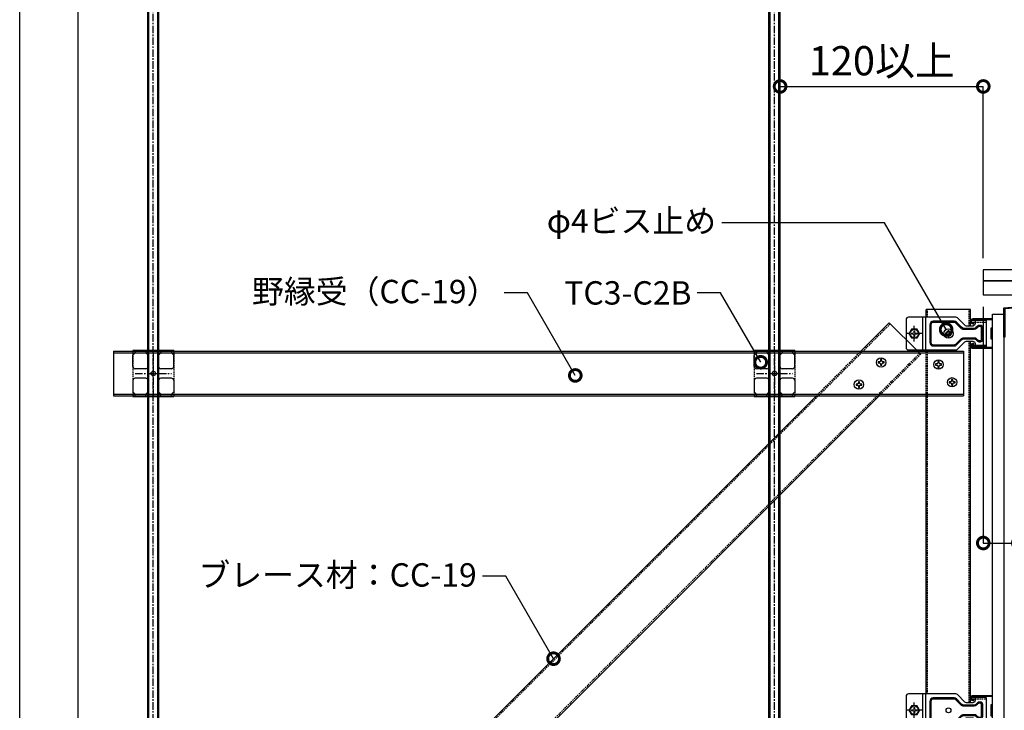
# Model space of a CAD drawing. Units: millimetres. Extents: x -32598 to -10863, y -38296 to -28605.
# Drawn here: x -12946 to -12103, y -32417 to -31826 of the extents above; entities that cross this region are included whole.
import ezdxf
from ezdxf import colors
from ezdxf.entities.mleader import LeaderData, LeaderLine
from ezdxf.math import Vec2, Vec3

# ---------------------------------------------------------------- set-up
doc = ezdxf.new("R2010")
doc.units = ezdxf.units.MM
doc.header["$LTSCALE"] = 0.2
doc.header["$PDMODE"] = 35
doc.linetypes.add('CENTER', pattern=[50.8, 31.75, -6.35, 6.35, -6.35])
doc.linetypes.add('HIDDEN', pattern=[9.525, 6.35, -3.175])
for name, color, linetype in [('0_005S', 140, 'Continuous'), ('0_005SM', 140, 'Continuous'), ('0_LGS', 2, 'Continuous'), ('0_ボード', 30, 'Continuous')]:
    doc.layers.add(name, color=color, linetype=linetype)
doc.layers.add('0_作図線', color=137, linetype='Continuous', plot=False)
doc.styles.add('MSゴシック', font='txt')
doc.dimstyles.new('縮尺１：5', dxfattribs={"dimscale": 5, "dimtxt": 4, "dimasz": 4, "dimexe": 0, "dimexo": 2, "dimgap": 1, "dimtad": 1, "dimdsep": 46, "dimtxsty": 'MSゴシック', "dimblk": 'DOTSMALL', "dimcen": 2.5, "dimclrd": 256, "dimclre": 256, "dimclrt": 7, "dimazin": 2, "dimtfac": 1, "dimtmove": 2, "dimatfit": 3, "dimldrblk": 'DOTSMALL', "dimfxl": 1, "dimlwd": -1, "dimlwe": -1, "dimarcsym": 0})

# ---------------------------------------------------------------- blocks, each defined once
blk = doc.blocks.new('_DotSmall')
at = {"color": 0, "linetype": 'ByBlock', "const_width": 0.5}
blk.add_lwpolyline([(-0.0625, 0, 1), (0.0625, 0, 1)], format="xyb", close=True, dxfattribs=at)
blk = doc.blocks.new('*D170')
at = {"layer": '0_005S', "transparency": 16777216}
for p, q in [((-12121.27, -32071.35), (-12121.27, -32273.65)), ((-12091.27, -32084.76), (-12091.27, -32273.65)), ((-12121.27, -32273.65), (-12091.27, -32273.65))]:
    blk.add_line(p, q, dxfattribs=at)
at = {"layer": 'DEFPOINTS', "color": 0, "transparency": 16777216}
for p in [(-12121.27, -32061.35), (-12091.27, -32074.76), (-12091.27, -32273.65)]:
    blk.add_point(p, dxfattribs=at)
at = {"layer": '0_005S', "transparency": 16777216, "xscale": 20, "yscale": 20, "zscale": 20, "rotation": 180}
blk.add_blockref('_DotSmall', (-12121.27, -32273.65), dxfattribs=at)
at = {"layer": '0_005S', "transparency": 16777216, "xscale": 20, "yscale": 20, "zscale": 20}
blk.add_blockref('_DotSmall', (-12091.27, -32273.65), dxfattribs=at)
at = {"layer": '0_005S', "color": 7, "transparency": 16777216, "insert": (-11972.98, -32258.24), "char_height": 25, "attachment_point": 5, "style": 'MSゴシック'}
blk.add_mtext('30以上ノミコミ', dxfattribs=at)
blk = doc.blocks.new('J-Sバー')
at = {"color": 0, "linetype": 'ByBlock'}
blk.add_lwpolyline([(9, 16), (9, 17, -1), (12, 17), (12, 0.5), (4.88, 0.5), (4.62, 1.5), (-4.62, 1.5), (-4.88, 0.5), (-12, 0.5), (-12, 17, -1), (-9, 17), (-9, 16), (-8.5, 16), (-8.5, 17, 1), (-12.5, 17), (-12.5, 0.5, 0.414214), (-12, 0), (-4.5, 0), (-4.23, 1), (4.23, 1), (4.5, 0), (12, 0, 0.414214), (12.5, 0.5), (12.5, 17, 1), (8.5, 17), (8.5, 16)], format="xyb", close=True, dxfattribs=at)
blk = doc.blocks.new('M5ボルト頭十字穴')
at = {"color": 0, "linetype": 'CENTER'}
for p, q in [((-6.62, 0), (6.62, 0)), ((0, -6.62), (0, 6.62))]:
    blk.add_line(p, q, dxfattribs=at)
at = {"color": 0, "linetype": 'ByBlock', "lineweight": 0, "extrusion": (2.16805e-16, 1, 2.22045e-16)}
for p, q in [((-2.4, -0.5), (-2.4, 0.5)), ((-2.4, 0.5), (-1.3, 0.5)), ((-0.5, 2.4), (0.5, 2.4)), ((-0.5, 1.3), (-0.5, 2.4)), ((0.5, 2.4), (0.5, 1.3)), ((1.3, 0.5), (2.4, 0.5)), ((2.4, 0.5), (2.4, -0.5)), ((-1.3, -0.5), (-2.4, -0.5)), ((-0.5, -2.4), (-0.5, -1.3)), ((0.5, -2.4), (-0.5, -2.4)), ((0.5, -1.3), (0.5, -2.4)), ((2.4, -0.5), (1.3, -0.5))]:
    blk.add_line(p, q, dxfattribs=at)
at = {"color": 0, "linetype": 'ByBlock', "lineweight": 0}
for radius in [3.8, 3.5]:
    blk.add_circle((0, 0), radius, dxfattribs=at)
for centre, start, end in [((-1.3, 1.3), 270, 0), ((1.3, 1.3), 180, 270), ((-1.3, -1.3), 0, 90), ((1.3, -1.3), 90, 180)]:
    blk.add_arc(centre, 0.8, start, end, dxfattribs=at)
for points, weights in [([(0, 4.62), (-2, 3.46), (-4, 2.31)], [1.60132686082, 1.84905298831, 1.60132686082]), ([(-4, 2.31), (-4, 0), (-4, -2.31)], [1.60132686082, 1.84905298831, 1.60132686082]), ([(4, 2.31), (2, 3.46), (0, 4.62)], [1.60132686082, 1.84905298831, 1.60132686082]), ([(4, 0), (4, 1.07), (4, 2.31)], [1.72518992456, 1.72518992456, 1.60132686082]), ([(4, -2.31), (4, -1.07), (4, 0)], [1.60132686082, 1.72518992456, 1.72518992456]), ([(-4, -2.31), (-2, -3.46), (0, -4.62)], [1.60132686082, 1.84905298831, 1.60132686082]), ([(0, -4.62), (2, -3.46), (4, -2.31)], [1.60132686082, 1.84905298831, 1.60132686082])]:
    blk.add_rational_spline(points, weights, degree=2, dxfattribs=at)
blk = doc.blocks.new('新耐震クリップS_正面_SET')
at = {"color": 0, "linetype": 'ByBlock'}
for p, q in [((14, 41.05), (-14, 41.05)), ((-14, 38.3), (14, 38.3)), ((-11.1, -13.5), (-11.1, -0.5)), ((-11.1, -0.5), (-9.9, -0.5)), ((-9.9, -0.5), (-9.9, -13.5)), ((11.1, -0.5), (9.9, -0.5)), ((9.9, -0.5), (9.9, -4)), ((11.1, -13.5), (11.1, -0.5)), ((11.1, -13.5), (-11.1, -13.5))]:
    blk.add_line(p, q, dxfattribs=at)
at = {"color": 0, "linetype": 'HIDDEN', "ltscale": 0.5}
blk.add_line((-9.9, -4), (-11.1, -4), dxfattribs=at)
at = {"color": 0, "linetype": 'HIDDEN'}
blk.add_line((9.9, -4), (9.9, -13.5), dxfattribs=at)
at = {"color": 0, "linetype": 'ByBlock'}
blk.add_lwpolyline([(11.1, -4), (8.5, -4, -0.414214), (6.5, -2), (6.5, 3.37, -0.198912), (7.09, 4.79), (13.41, 11.11, 0.198912), (14, 12.53), (14, 53.05, 0.414214), (12, 55.05), (-12, 55.05, 0.414214), (-14, 53.05), (-14, 12.53, 0.198912), (-13.41, 11.11), (-7.09, 4.79, -0.198912), (-6.5, 3.37), (-6.5, -2, -0.414214), (-8.5, -4), (-9.9, -4)], format="xyb", dxfattribs=at)
for points in [[(-7.6, 34.8, 0.414214), (-10.6, 31.8), (-10.6, 14.04, 0.198912), (-9.72, 11.92), (-5.38, 7.58, -0.198912), (-4.5, 5.46), (-4.5, -3.17, -0.198912), (-5.09, -4.59), (-6.41, -5.91, 0.198912), (-7, -7.33), (-7, -8.5, 0.414214), (-5, -10.5), (5, -10.5, 0.414214), (7, -8.5), (7, -7.33, 0.198912), (6.41, -5.91), (5.09, -4.59, -0.198912), (4.5, -3.17), (4.5, 5.46, -0.198913), (5.38, 7.58), (9.72, 11.92, 0.198913), (10.6, 14.04), (10.6, 31.8, 0.414214), (7.6, 34.8)], [(-7.6, 33.8, 0.414214), (-9.6, 31.8), (-9.6, 14.04, 0.198912), (-9.01, 12.63), (-4.67, 8.29, -0.198912), (-3.5, 5.46), (-3.5, -3.17, -0.198912), (-4.38, -5.29), (-5.71, -6.62, 0.198912), (-6, -7.33), (-6, -8.5, 0.414214), (-5, -9.5), (5, -9.5, 0.414214), (6, -8.5), (6, -7.33, 0.198912), (5.71, -6.62), (4.38, -5.29, -0.198912), (3.5, -3.17), (3.5, 5.46, -0.198913), (4.67, 8.29), (9.01, 12.63, 0.198913), (9.6, 14.04), (9.6, 31.8, 0.414214), (7.6, 33.8)]]:
    blk.add_lwpolyline(points, format="xyb", close=True, dxfattribs=at)
blk.add_circle((0, 18.8), 2.1, dxfattribs=at)
blk.add_blockref('M5ボルト頭十字穴', (0, 48.05), dxfattribs=at)
blk = doc.blocks.new('φ4ビス頭')
at = {"color": 0, "linetype": 'ByBlock', "ltscale": 0.5}
blk.add_lwpolyline([(0.5, -1.5, -0.414214), (1.5, -0.5), (2.5, -0.5), (2.5, 0.5), (1.5, 0.5, -0.414214), (0.5, 1.5), (0.5, 2.5), (-0.5, 2.5), (-0.5, 1.5, -0.414214), (-1.5, 0.5), (-2.5, 0.5), (-2.5, -0.5), (-1.5, -0.5, -0.414214), (-0.5, -1.5), (-0.5, -2.5), (0.5, -2.5), (0.5, -1.5)], format="xyb", dxfattribs=at)
blk.add_circle((0, 0), 4, dxfattribs=at)
blk = doc.blocks.new('*U183')
at = {"color": 0, "linetype": 'ByBlock', "extrusion": (2.22045e-16, 1, 2.22045e-16)}
for p, q in [((19.76, 1000.93), (10.24, 1000.93)), ((10.24, 96), (10.24, 1000.93)), ((11.25, 96), (11.25, 1000.93)), ((18.74, 96), (18.74, 1000.93)), ((19.76, 96), (19.76, 1000.93)), ((6.75, 96), (5.19, 95.1)), ((5.19, 88), (5.19, 95.1)), ((23.25, 96), (6.75, 96)), ((10.09, 88), (10.09, 95.1)), ((19.91, 88), (19.91, 95.1)), ((23.25, 96), (24.81, 95.1)), ((24.81, 88), (24.81, 95.1)), ((5.19, 88), (24.81, 88)), ((10.24, 63.72), (10.24, 78)), ((11.25, 63.72), (11.25, 78)), ((18.74, 63.72), (18.74, 78)), ((19.76, 63.72), (19.76, 78)), ((11.25, 62.7), (18.74, 62.7))]:
    blk.add_line(p, q, dxfattribs=at)
at = {"color": 0, "linetype": 'CENTER'}
for p, q in [((15, 60.7), (15, 1002.93)), ((-18.5, 41), (9, 41))]:
    blk.add_line(p, q, dxfattribs=at)
at = {"color": 0, "linetype": 'ByBlock', "extrusion": (2.22045e-16, 1, 4.44089e-16)}
for p, q in [((0, 83.83), (4.17, 88)), ((0, 0), (0, 86)), ((26, 88), (2, 88)), ((5, 86), (2, 83)), ((5, 86), (26, 86)), ((26, 88), (26, 86)), ((2, 83), (2, 0)), ((2.5, 0), (2.5, 78.5)), ((-17, 52), (-18.53, 50.71)), ((-18.53, 50.71), (-9.53, 38.2)), ((-8, 39.49), (-17, 52)), ((-16.5, 44.8), (-16.03, 45.62)), ((-16.5, 44.8), (-16.5, 37.2)), ((-14.87, 45.62), (-16.03, 45.62)), ((-13.21, 43.31), (-16.03, 43.31)), ((-13, 43.31), (-13.21, 43.31)), ((-13, 38), (-13, 43.02)), ((7, 38.5), (7, 43.5)), ((-16.5, 37.2), (-16.03, 36.38)), ((-13, 38.69), (-16.03, 38.69)), ((-13.29, 36.38), (-16.03, 36.38)), ((-14.77, 28.18), (-13, 38)), ((-13.23, 36.7), (-11.3, 36.35)), ((-11.03, 37.82), (-12.8, 28)), ((-11, 40.24), (-11, 38.18)), ((-8, 39.49), (-9.53, 38.2)), ((-14.8, 0), (-14.8, 27.82)), ((-12.8, 28), (-12.8, 0)), ((-15.3, 5.5), (-15.3, 0)), ((-12.8, 0), (0, 0)), ((0, -2), (-12.8, -2)), ((-12.8, -2.5), (0, -2.5))]:
    blk.add_line(p, q, dxfattribs=at)
at = {"color": 0, "linetype": 'ByBlock', "extrusion": (2.22045e-16, -1, 2.22045e-16)}
for p, q in [((5.19, 86), (24.81, 86)), ((5.19, 86), (5.19, 78.9)), ((10.09, 86), (10.09, 78.9)), ((19.91, 86), (19.91, 78.9)), ((24.81, 86), (24.81, 78.9)), ((6.75, 78), (5.19, 78.9)), ((23.25, 78), (6.75, 78)), ((23.25, 78), (24.81, 78.9))]:
    blk.add_line(p, q, dxfattribs=at)
at = {"color": 0, "linetype": 'HIDDEN', "extrusion": (2.22045e-16, 1, 2.22045e-16)}
for p, q in [((10.24, 86), (10.24, 88)), ((11.25, 86), (11.25, 88)), ((18.74, 86), (18.74, 88)), ((19.76, 86), (19.76, 88))]:
    blk.add_line(p, q, dxfattribs=at)
at = {"color": 0, "linetype": 'ByBlock', "extrusion": (1, -4.05742e-16, 2.22045e-16)}
blk.add_line((10.24, 63.72), (19.76, 63.72), dxfattribs=at)
at = {"color": 0, "linetype": 'ByBlock'}
for p, q in [((10.24, 63.72), (11.25, 62.7)), ((19.76, 63.72), (18.74, 62.7))]:
    blk.add_line(p, q, dxfattribs=at)
at = {"color": 0, "linetype": 'HIDDEN', "extrusion": (2.22045e-16, 1, 4.44089e-16)}
for p, q in [((-13, 45.62), (-14.87, 45.62)), ((-13, 43.02), (-13, 45.62)), ((-13, 36.38), (-13.29, 36.38)), ((-13, 36.38), (-13, 38))]:
    blk.add_line(p, q, dxfattribs=at)
at = {"color": 0}
for p, q in [((-13, 43.5), (7, 43.5)), ((-13, 43.07), (7, 43.07)), ((-13, 38.93), (7, 38.93)), ((-13, 38.5), (7, 38.5))]:
    blk.add_line(p, q, dxfattribs=at)
at = {"color": 0, "linetype": 'ByBlock'}
for centre, radius, start, end in [((2, 86), 2, 90, 180), ((-4, 78.5), 6.5, 0, 22.61986), ((-13, 38.18), 2, 349.79603, 0), ((-12.8, 27.82), 2, 169.79603, 180), ((-8.8, 5.5), 6.5, 157.38014, 180), ((-12.8, 0), 2.5, 180, 270), ((-12.8, 0), 2, 180, 270), ((0, 0), 2, 270, 0), ((0, 0), 2.5, 270, 0)]:
    blk.add_arc(centre, radius, start, end, dxfattribs=at)
for points, weights in [([(5.19, 95.1), (7.64, 96.51), (10.09, 95.1)], [1.3674565736, 1.57900284175, 1.3674565736]), ([(10.09, 95.1), (12.72, 95.86), (15, 95.86)], [1.3674565736, 1.47322970768, 1.47322970768]), ([(15, 95.86), (17.28, 95.86), (19.91, 95.1)], [1.47322970768, 1.47322970768, 1.3674565736]), ([(19.91, 95.1), (22.36, 96.51), (24.81, 95.1)], [1.3674565736, 1.57900284175, 1.3674565736]), ([(5.19, 78.9), (7.64, 77.49), (10.09, 78.9)], [1.3674565736, 1.57900284175, 1.3674565736]), ([(10.09, 78.9), (12.72, 78.14), (15, 78.14)], [1.3674565736, 1.47322970768, 1.47322970768]), ([(15, 78.14), (17.28, 78.14), (19.91, 78.9)], [1.47322970768, 1.47322970768, 1.3674565736]), ([(19.91, 78.9), (22.36, 77.49), (24.81, 78.9)], [1.3674565736, 1.57900284175, 1.3674565736]), ([(-16.03, 43.31), (-16.69, 44.46), (-16.03, 45.62)], [1.60132686082, 1.84905298831, 1.60132686082]), ([(-16.38, 41), (-16.38, 42.07), (-16.03, 43.31)], [1.72518992456, 1.72518992456, 1.60132686082]), ([(-16.03, 38.69), (-16.38, 39.93), (-16.38, 41)], [1.60132686082, 1.72518992456, 1.72518992456]), ([(-16.03, 36.38), (-16.69, 37.54), (-16.03, 38.69)], [1.60132686082, 1.84905298831, 1.60132686082])]:
    blk.add_rational_spline(points, weights, degree=2, dxfattribs=at)
blk = doc.blocks.new('*D191')
at = {"layer": '0_005S', "transparency": 16777216}
for p, q in [((-12295.25, -31950.85), (-12295.25, -31882.85)), ((-12295.25, -31882.85), (-12121.27, -31882.85)), ((-12121.27, -32029.85), (-12121.27, -31882.85))]:
    blk.add_line(p, q, dxfattribs=at)
at = {"layer": 'DEFPOINTS', "color": 0, "transparency": 16777216}
for p in [(-12121.27, -31882.85), (-12295.25, -31960.85), (-12121.27, -32039.85)]:
    blk.add_point(p, dxfattribs=at)
at = {"layer": '0_005S', "transparency": 16777216, "xscale": 20, "yscale": 20, "zscale": 20, "rotation": 180}
blk.add_blockref('_DotSmall', (-12295.25, -31882.85), dxfattribs=at)
at = {"layer": '0_005S', "transparency": 16777216, "xscale": 20, "yscale": 20, "zscale": 20}
blk.add_blockref('_DotSmall', (-12121.27, -31882.85), dxfattribs=at)
at = {"layer": '0_005S', "color": 7, "transparency": 16777216, "insert": (-12208.26, -31864.08), "char_height": 25, "attachment_point": 5, "style": 'MSゴシック'}
blk.add_mtext('120以上', dxfattribs=at)

msp = doc.modelspace()

# ---------------------------------------------------------------- linework, layer by layer
at = {"layer": '0_LGS', "color": 2}
for p, q in [((-12132.269, -32073.875), (-12170.269, -32073.875)), ((-12170.269, -32080.403), (-12170.269, -32073.875)), ((-12132.269, -32087.903), (-12132.269, -32073.875)), ((-12201.734, -32085.214), (-12226.085, -32109.564)), ((-12201.734, -32085.214), (-12177.384, -32109.564)), ((-12132.269, -32410.345), (-12132.269, -32100.903)), ((-12865.989, -32109.564), (-12138.243, -32109.564)), ((-12865.989, -32109.564), (-12865.989, -32147.564)), ((-12170.269, -32109.564), (-12170.269, -32108.403)), ((-12138.243, -32109.564), (-12138.243, -32147.564)), ((-12865.989, -32110.764), (-12138.243, -32110.764)), ((-12865.989, -32146.364), (-12138.243, -32146.364)), ((-12865.989, -32147.564), (-12138.243, -32147.564)), ((-12264.085, -32147.564), (-12761.366, -32644.845)), ((-12210.344, -32147.564), (-12707.626, -32644.845)), ((-12170.269, -32402.845), (-12170.269, -32147.564))]:
    msp.add_line(p, q, dxfattribs=at)
at = {"layer": '0_LGS', "color": 2, "linetype": 'HIDDEN'}
for p, q in [((-12169.069, -32080.403), (-12169.069, -32073.875)), ((-12133.469, -32087.903), (-12133.469, -32073.875)), ((-12200.886, -32086.062), (-12780.087, -32665.263)), ((-12133.469, -32410.345), (-12133.469, -32100.903)), ((-12849.397, -32109.564), (-12849.397, -32147.564)), ((-12847.397, -32109.564), (-12838.397, -32109.564)), ((-12836.397, -32109.564), (-12827.397, -32109.564)), ((-12825.397, -32109.564), (-12816.397, -32109.564)), ((-12814.397, -32109.564), (-12814.397, -32147.564)), ((-12317.514, -32109.564), (-12317.514, -32147.564)), ((-12315.514, -32109.564), (-12306.514, -32109.564)), ((-12304.514, -32109.564), (-12295.514, -32109.564)), ((-12293.514, -32109.564), (-12284.514, -32109.564)), ((-12282.514, -32109.564), (-12282.514, -32147.564)), ((-12226.085, -32109.564), (-12264.085, -32147.564)), ((-12177.384, -32109.564), (-12174.864, -32112.084)), ((-12170.269, -32147.564), (-12170.269, -32109.564)), ((-12169.069, -32402.845), (-12169.069, -32108.403)), ((-12175.713, -32111.235), (-12754.914, -32690.436)), ((-12174.864, -32112.084), (-12210.344, -32147.564)), ((-12847.397, -32147.564), (-12838.397, -32147.564)), ((-12836.397, -32147.564), (-12827.397, -32147.564)), ((-12825.397, -32147.564), (-12816.397, -32147.564)), ((-12315.514, -32147.564), (-12306.514, -32147.564)), ((-12304.514, -32147.564), (-12295.514, -32147.564)), ((-12293.514, -32147.564), (-12284.514, -32147.564))]:
    msp.add_line(p, q, dxfattribs=at)
at = {"layer": '0_LGS', "color": 2, "linetype": 'Continuous'}
for p, q in [((-12849.397, -32108.964), (-12849.397, -32109.564)), ((-12814.397, -32108.964), (-12849.397, -32108.964)), ((-12849.397, -32109.564), (-12847.397, -32109.564)), ((-12847.397, -32108.964), (-12847.397, -32110.964)), ((-12838.397, -32108.964), (-12838.397, -32110.964)), ((-12838.397, -32109.564), (-12836.397, -32109.564)), ((-12827.397, -32109.564), (-12825.397, -32109.564)), ((-12825.397, -32108.964), (-12825.397, -32110.964)), ((-12816.397, -32108.964), (-12816.397, -32110.964)), ((-12816.397, -32109.564), (-12814.397, -32109.564)), ((-12814.397, -32108.964), (-12814.397, -32109.564)), ((-12317.514, -32108.964), (-12317.514, -32109.564)), ((-12282.514, -32108.964), (-12317.514, -32108.964)), ((-12317.514, -32109.564), (-12315.514, -32109.564)), ((-12315.514, -32108.964), (-12315.514, -32110.964)), ((-12306.514, -32108.964), (-12306.514, -32110.964)), ((-12306.514, -32109.564), (-12304.514, -32109.564)), ((-12295.514, -32109.564), (-12293.514, -32109.564)), ((-12293.514, -32108.964), (-12293.514, -32110.964)), ((-12284.514, -32108.964), (-12284.514, -32110.964)), ((-12284.514, -32109.564), (-12282.514, -32109.564)), ((-12282.514, -32108.964), (-12282.514, -32109.564)), ((-12847.397, -32110.964), (-12849.397, -32112.964)), ((-12849.397, -32122.464), (-12849.397, -32112.964)), ((-12838.397, -32110.964), (-12836.397, -32112.964)), ((-12836.397, -32122.464), (-12836.397, -32112.964)), ((-12825.397, -32110.964), (-12827.397, -32112.964)), ((-12827.397, -32122.464), (-12827.397, -32112.964)), ((-12816.397, -32110.964), (-12814.397, -32112.964)), ((-12814.397, -32122.464), (-12814.397, -32112.964)), ((-12315.514, -32110.964), (-12317.514, -32112.964)), ((-12317.514, -32122.464), (-12317.514, -32112.964)), ((-12306.514, -32110.964), (-12304.514, -32112.964)), ((-12304.514, -32122.464), (-12304.514, -32112.964)), ((-12293.514, -32110.964), (-12295.514, -32112.964)), ((-12295.514, -32122.464), (-12295.514, -32112.964)), ((-12284.514, -32110.964), (-12282.514, -32112.964)), ((-12282.514, -32122.464), (-12282.514, -32112.964)), ((-12838.397, -32124.464), (-12847.397, -32124.464)), ((-12816.397, -32124.464), (-12825.397, -32124.464)), ((-12306.514, -32124.464), (-12315.514, -32124.464)), ((-12284.514, -32124.464), (-12293.514, -32124.464)), ((-12849.397, -32134.664), (-12849.397, -32144.164)), ((-12838.397, -32132.664), (-12847.397, -32132.664)), ((-12836.397, -32134.664), (-12836.397, -32144.164)), ((-12827.397, -32134.664), (-12827.397, -32144.164)), ((-12816.397, -32132.664), (-12825.397, -32132.664)), ((-12814.397, -32134.664), (-12814.397, -32144.164)), ((-12317.514, -32134.664), (-12317.514, -32144.164)), ((-12306.514, -32132.664), (-12315.514, -32132.664)), ((-12304.514, -32134.664), (-12304.514, -32144.164)), ((-12295.514, -32134.664), (-12295.514, -32144.164)), ((-12284.514, -32132.664), (-12293.514, -32132.664)), ((-12282.514, -32134.664), (-12282.514, -32144.164)), ((-12847.397, -32146.164), (-12849.397, -32144.164)), ((-12849.397, -32147.564), (-12849.397, -32148.164)), ((-12849.397, -32147.564), (-12847.397, -32147.564)), ((-12849.397, -32148.164), (-12814.397, -32148.164)), ((-12847.397, -32148.164), (-12847.397, -32146.164)), ((-12838.397, -32146.164), (-12836.397, -32144.164)), ((-12838.397, -32148.164), (-12838.397, -32146.164)), ((-12838.397, -32147.564), (-12836.397, -32147.564)), ((-12825.397, -32146.164), (-12827.397, -32144.164)), ((-12827.397, -32147.564), (-12825.397, -32147.564)), ((-12825.397, -32148.164), (-12825.397, -32146.164)), ((-12816.397, -32146.164), (-12814.397, -32144.164)), ((-12816.397, -32148.164), (-12816.397, -32146.164)), ((-12816.397, -32147.564), (-12814.397, -32147.564)), ((-12814.397, -32147.564), (-12814.397, -32148.164)), ((-12315.514, -32146.164), (-12317.514, -32144.164)), ((-12317.514, -32147.564), (-12317.514, -32148.164)), ((-12317.514, -32147.564), (-12315.514, -32147.564)), ((-12317.514, -32148.164), (-12282.514, -32148.164)), ((-12315.514, -32148.164), (-12315.514, -32146.164)), ((-12306.514, -32146.164), (-12304.514, -32144.164)), ((-12306.514, -32148.164), (-12306.514, -32146.164)), ((-12306.514, -32147.564), (-12304.514, -32147.564)), ((-12293.514, -32146.164), (-12295.514, -32144.164)), ((-12295.514, -32147.564), (-12293.514, -32147.564)), ((-12293.514, -32148.164), (-12293.514, -32146.164)), ((-12284.514, -32146.164), (-12282.514, -32144.164)), ((-12284.514, -32148.164), (-12284.514, -32146.164)), ((-12284.514, -32147.564), (-12282.514, -32147.564)), ((-12282.514, -32147.564), (-12282.514, -32148.164))]:
    msp.add_line(p, q, dxfattribs=at)
at = {"layer": '0_LGS', "color": 2, "linetype": 'CENTER'}
for p, q in [((-12831.897, -32111.564), (-12831.897, -32147.564)), ((-12300.014, -32111.564), (-12300.014, -32147.564)), ((-12847.397, -32128.564), (-12816.397, -32128.564)), ((-12315.514, -32128.564), (-12284.514, -32128.564))]:
    msp.add_line(p, q, dxfattribs=at)
at = {"layer": '0_LGS', "color": 2, "linetype": 'Continuous'}
for centre in [(-12831.897, -32128.564), (-12300.014, -32128.564)]:
    msp.add_circle(centre, 1.9, dxfattribs=at)
for centre, start, end in [((-12847.397, -32122.464), 180, 270), ((-12838.397, -32122.464), 270, 0), ((-12825.397, -32122.464), 180, 270), ((-12816.397, -32122.464), 270, 0), ((-12315.514, -32122.464), 180, 270), ((-12306.514, -32122.464), 270, 0), ((-12293.514, -32122.464), 180, 270), ((-12284.514, -32122.464), 270, 0), ((-12847.397, -32134.664), 90, 180), ((-12838.397, -32134.664), 0, 90), ((-12825.397, -32134.664), 90, 180), ((-12816.397, -32134.664), 0, 90), ((-12315.514, -32134.664), 90, 180), ((-12306.514, -32134.664), 0, 90), ((-12293.514, -32134.664), 90, 180), ((-12284.514, -32134.664), 0, 90)]:
    msp.add_arc(centre, 2, start, end, dxfattribs=at)
at = {"layer": '0_ボード'}
for points in [[(-11562.726, -32039.845), (-12121.269, -32039.845), (-12121.269, -32049.345), (-11562.726, -32049.345)], [(-11562.726, -32049.345), (-12121.269, -32049.345), (-12121.269, -32061.345), (-11562.726, -32061.345)]]:
    msp.add_lwpolyline(points, dxfattribs=at)
at = {"layer": '0_ボード', "color": 7}
msp.add_lwpolyline([(-12103.769, -32097.345), (-12103.769, -32072.345), (-12090.269, -32071.345), (-12090.969, -32081.345), (-12091.269, -32081.345), (-12091.269, -32072.422), (-12102.769, -32073.274), (-12102.769, -32097.345)], close=True, dxfattribs=at)
at = {"layer": '0_ボード'}
msp.add_lwpolyline([(-12103.769, -32739.845), (-12113.269, -32739.845), (-12113.269, -32077.763), (-12103.769, -32077.763)], close=True, dxfattribs=at)
at = {"layer": '0_作図線'}
for points in [[(-11512.726, -32961.845), (-12946.278, -32961.845), (-12946.278, -31719.92), (-11512.726, -31719.92)], [(-11562.726, -32911.845), (-12896.278, -32911.845), (-12896.278, -31769.92), (-11562.726, -31769.92)]]:
    msp.add_lwpolyline(points, close=True, dxfattribs=at)

# ---------------------------------------------------------------- block references
at = {"layer": '0_LGS', "color": 2, "linetype": 'ByBlock', "xscale": -1}
for p in [(-12816.897, -32720.845), (-12285.014, -32720.845)]:
    msp.add_blockref('*U183', p, dxfattribs=at)
at = {"layer": '0_LGS', "color": 2, "rotation": 90}
for p in [(-12132.269, -32094.403), (-12132.269, -32416.845)]:
    msp.add_blockref('新耐震クリップS_正面_SET', p, dxfattribs=at)
at = {"layer": '0_LGS', "color": 7, "linetype": 'Continuous', "rotation": 90}
for p in [(-12113.269, -32094.403), (-12113.269, -32416.845)]:
    msp.add_blockref('J-Sバー', p, dxfattribs=at)
at = {"layer": '0_LGS', "color": 2}
for p in [(-12151.069, -32094.403), (-12208.715, -32119.064), (-12159.616, -32120.899), (-12227.715, -32138.064), (-12147.971, -32136.103)]:
    msp.add_blockref('φ4ビス頭', p, dxfattribs=at)

# ---------------------------------------------------------------- dimensions: what is measured, and where the dimension line sits
at = {"layer": '0_005S'}
dim = msp.add_linear_dim(base=(-12121.269, -31882.845), p1=(-12295.249, -31960.845), p2=(-12121.269, -32039.845), text='120以上', dimstyle='縮尺１：5', override={"dimtxt": 5}, dxfattribs=at)
dim.commit()
dim.dimension.update_dxf_attribs({"geometry": '*D191', "text_midpoint": (-12208.259, -31864.076)})
dim = msp.add_linear_dim(base=(-12091.269, -32273.647), p1=(-12121.269, -32061.345), p2=(-12091.269, -32074.763), text='30以上ノミコミ', dimstyle='縮尺１：5', override={"dimtxt": 5}, dxfattribs=at)
dim.commit()
dim.dimension.update_dxf_attribs({"geometry": '*D170', "text_midpoint": (-11972.977, -32258.239), "dimtype": 160})

# ---------------------------------------------------------------- leaders
at = {"layer": '0_005SM'}
ml = msp.add_multileader_mtext('Standard', dxfattribs=at)
ml.set_content('φ4ビス止め', color=7, style='MSゴシック')
ml.set_leader_properties()
ml.set_arrow_properties(name='DOTSMALL')
ml.build(insert=Vec2(0, 0))
ml.multileader.update_dxf_attribs({"dogleg_length": 4, "arrow_head_size": 20, "scale": 5})
ctx = ml.context
ctx.base_point, ctx.scale, ctx.char_height, ctx.arrow_head_size, ctx.landing_gap_size, ctx.plane_origin = Vec3(-12490.427, -31999.564), 5, 20, 20, 5, Vec3(-12151.069, -32094.403)
ctx.text_align_type = 2
notes = []
notes.append((ctx, [(0, (1, 1, 0), (-12205.824, -31999.564), (-1, 0), 139.171, [(0, [(-12153.069, -32090.939)], 0, [])])]))
ctx.mtext.insert, ctx.mtext.alignment, ctx.mtext.flow_direction = Vec3(-12349.995, -31987.94), 3, 5
ml = msp.add_multileader_mtext('Standard', dxfattribs=at)
ml.set_content('野縁受（CC-19）', color=7, style='MSゴシック')
ml.set_leader_properties()
ml.set_arrow_properties(name='DOTSMALL')
ml.build(insert=Vec2(0, 0))
ml.multileader.update_dxf_attribs({"dogleg_length": 4, "arrow_head_size": 20, "scale": 5})
ctx = ml.context
ctx.base_point, ctx.scale, ctx.char_height, ctx.arrow_head_size, ctx.landing_gap_size, ctx.plane_origin = Vec3(-12717.116, -32059.564), 5, 20, 20, 5, Vec3(-12470.586, -32130.221)
ctx.text_align_type = 2
notes.append((ctx, [(0, (1, 1, 0), (-12511.38, -32059.564), (-1, 0), 20, [(0, [(-12470.586, -32130.221)], 0, [])])]))
ctx.mtext.insert, ctx.mtext.alignment, ctx.mtext.flow_direction = Vec3(-12536.38, -32048.396), 3, 5
ml = msp.add_multileader_mtext('Standard', dxfattribs=at)
ml.set_content('TC3-C2B', color=7, style='MSゴシック')
ml.set_leader_properties()
ml.set_arrow_properties(name='DOTSMALL')
ml.build(insert=Vec2(0, 0))
ml.multileader.update_dxf_attribs({"dogleg_length": 4, "arrow_head_size": 20, "scale": 5})
ctx = ml.context
ctx.base_point, ctx.scale, ctx.char_height, ctx.arrow_head_size, ctx.landing_gap_size, ctx.plane_origin = Vec3(-12464.951, -32059.564), 5, 20, 20, 5, Vec3(-12311.844, -32118.928)
ctx.text_align_type = 2
notes.append((ctx, [(0, (1, 1, 0), (-12346.118, -32059.564), (-1, 0), 20, [(0, [(-12311.844, -32118.928)], 0, [])])]))
ctx.mtext.insert, ctx.mtext.alignment, ctx.mtext.flow_direction = Vec3(-12371.118, -32049.564), 3, 5
ml = msp.add_multileader_mtext('Standard', dxfattribs=at)
ml.set_content('ブレース材：CC-19', color=7, style='MSゴシック')
ml.set_leader_properties()
ml.set_arrow_properties(name='DOTSMALL')
ml.build(insert=Vec2(0, 0))
ml.multileader.update_dxf_attribs({"dogleg_length": 4, "arrow_head_size": 20, "scale": 5})
ctx = ml.context
ctx.base_point, ctx.scale, ctx.char_height, ctx.arrow_head_size, ctx.landing_gap_size, ctx.plane_origin = Vec3(-12775.022, -32302.026), 5, 20, 20, 5, Vec3(-12489.203, -32372.682)
ctx.text_align_type = 2
notes.append((ctx, [(0, (1, 1, 0), (-12529.996, -32302.026), (-1, 0), 20, [(0, [(-12489.203, -32372.682)], 0, [])])]))
ctx.mtext.insert, ctx.mtext.alignment, ctx.mtext.flow_direction = Vec3(-12554.996, -32290.96), 3, 5
for ctx, leaders in notes:
    for number, flags, end, landing, length, lines in leaders:
        leader = LeaderData()
        leader.index, (leader.has_last_leader_line, leader.has_dogleg_vector, leader.attachment_direction) = number, flags
        leader.last_leader_point, leader.dogleg_vector, leader.dogleg_length = Vec3(end), Vec3(landing), length
        for number, points, colour, breaks in lines:
            line = LeaderLine()
            line.index, line.vertices, line.color, line.breaks = number, Vec3.list(points), colors.encode_raw_color(colour), breaks
            leader.lines.append(line)
        ctx.leaders.append(leader)

doc.saveas('drawing.dxf')
